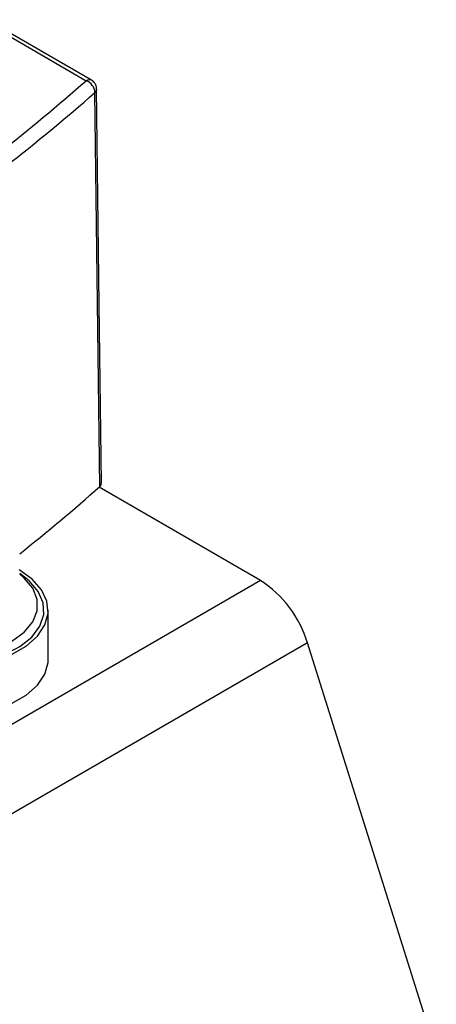
# Model space of a CAD drawing. Extents: x 1.2 to 31.3, y 1.7 to 20.7.
# Drawn here: x 10.5 to 10.9, y 19.3 to 20.2 of the extents above; entities that cross this region are included whole.
import ezdxf

# ---------------------------------------------------------------- set-up
doc = ezdxf.new("R2010")
doc.units = 0
doc.header["$MEASUREMENT"] = 0
doc.layers.get('0').update_dxf_attribs({"linetype": 'CONTINUOUS'})

msp = doc.modelspace()

# ---------------------------------------------------------------- linework, layer by layer
at = {"color": 7, "linetype": 'Continuous'}
for p, q in [((10.53942, 20.13488), (10.35399, 20.24193)), ((10.35119, 20.24021), (10.5345, 20.13439)), ((10.54726, 19.74953), (10.54274, 20.12325)), ((10.69991, 19.66041), (10.54658, 19.74893)), ((10.69991, 19.66041), (10.44513, 19.51333)), ((10.49832, 19.58571), (10.49832, 19.63232)), ((10.74442, 19.60134), (10.04845, 19.19957)), ((10.86678, 19.21335), (10.74442, 19.60134))]:
    msp.add_line(p, q, dxfattribs=at)
at = {"color": 7, "linetype": 'Continuous', "flags": 128}
for points in [[(10.54883, 19.75285), (10.54679, 19.92202), (10.54432, 20.12673)], [(10.31461, 19.61811), (10.31753, 19.61298), (10.3264, 19.60292), (10.3387, 19.59415), (10.35389, 19.58705), (10.37131, 19.58193), (10.39019, 19.57901), (10.40971, 19.57842), (10.42902, 19.58018), (10.44727, 19.58423), (10.46366, 19.59037), (10.47749, 19.59835), (10.48813, 19.60781), (10.49514, 19.61835), (10.4982, 19.6295), (10.49717, 19.64076), (10.49211, 19.65166), (10.48324, 19.66172), (10.47094, 19.67049), (10.47094, 19.67049)], [(10.32052, 19.61485), (10.32458, 19.60935), (10.33501, 19.59993), (10.34871, 19.59202), (10.36503, 19.586), (10.3832, 19.58214), (10.4024, 19.58063), (10.4217, 19.58154), (10.44021, 19.58482), (10.45707, 19.59033), (10.47149, 19.59779), (10.48279, 19.60687), (10.49044, 19.61714), (10.49409, 19.62812), (10.49357, 19.6393), (10.48889, 19.65015), (10.48029, 19.66017), (10.47126, 19.66699)], [(10.33783, 19.60821), (10.34566, 19.60299), (10.36031, 19.59625), (10.37719, 19.59156), (10.39545, 19.58915), (10.41419, 19.58915), (10.43245, 19.59156), (10.44933, 19.59625), (10.46398, 19.60299), (10.47566, 19.61145), (10.48379, 19.62119), (10.48796, 19.63174), (10.48796, 19.64255), (10.48379, 19.65309), (10.47566, 19.66284), (10.47126, 19.66649)], [(10.31132, 19.58571), (10.31247, 19.57726), (10.31753, 19.56636), (10.3264, 19.55631), (10.3387, 19.54754), (10.35389, 19.54044), (10.37131, 19.53531), (10.39019, 19.53239), (10.40971, 19.5318), (10.42902, 19.53357), (10.44727, 19.53761), (10.46366, 19.54376), (10.47749, 19.55174), (10.48813, 19.5612), (10.49514, 19.57174), (10.4982, 19.58288), (10.49832, 19.58571)]]:
    msp.add_lwpolyline(points, dxfattribs=at)
at = {"color": 7, "linetype": 'Continuous'}
for centre, radius, start, end in [((10.53735, 20.13063), 0.00473, 64.16502, 127.17843), ((10.52982, 20.12231), 0.01295, 4.14164, 68.8258), ((9.37612, 21.44883), 1.76583, 304.20905, 311.35029), ((9.44196, 20.99166), 1.6627, 308.2471, 311.66379), ((10.64184, 19.57036), 0.10716, 16.80888, 57.1847)]:
    msp.add_arc(centre, radius, start, end, dxfattribs=at)
msp.add_open_spline([(10.36138, 20.00021), (10.39203, 20.0218), (10.45332, 20.06499), (10.50744, 20.11126), (10.5345, 20.13439)], degree=3, dxfattribs=at)
for points, knots in [([(10.54432, 20.12647), (10.54432, 20.12657), (10.54438, 20.12764), (10.54387, 20.12981), (10.54228, 20.13258), (10.54062, 20.13441), (10.53946, 20.13483), (10.5394, 20.13485)], [0, 0, 0, 0, 0.029819, 0.317842, 0.636254, 0.981196, 1, 1, 1, 1]), ([(10.54432, 20.12647), (10.5443, 20.12614), (10.54425, 20.12528), (10.54367, 20.12418), (10.54297, 20.12349), (10.54274, 20.12325)], [0, 0, 0, 0, 0.289097, 0.757887, 1, 1, 1, 1]), ([(10.54726, 19.74953), (10.54779, 19.7501), (10.54878, 19.75116), (10.54876, 19.75236), (10.54876, 19.75291)], [0, 0, 0, 0, 0.538755, 1, 1, 1, 1])]:
    msp.add_open_spline(points, degree=3, knots=knots, dxfattribs=at)

doc.saveas('drawing.dxf')
